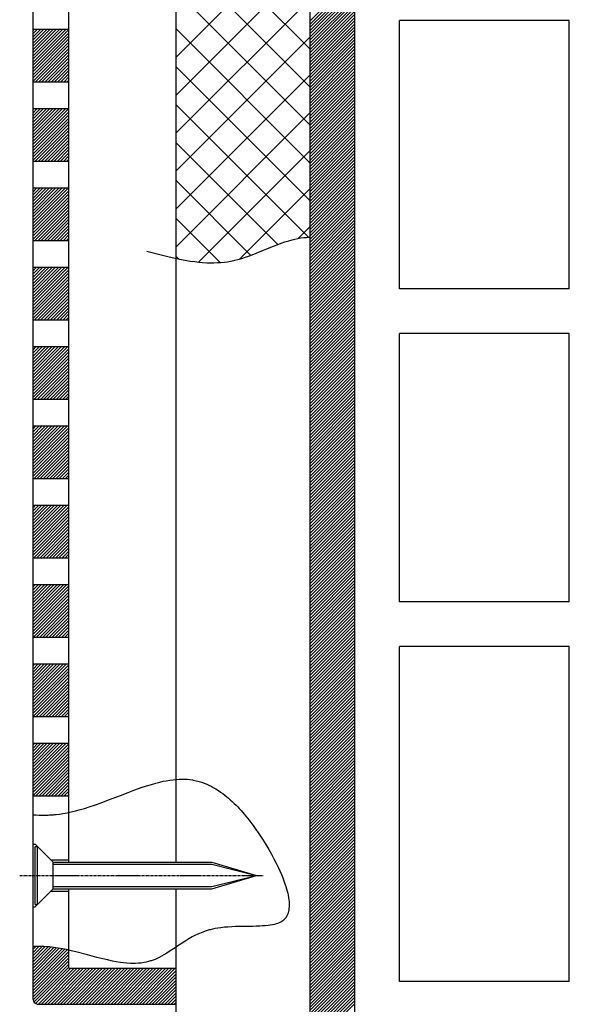
# Model space of a CAD drawing. Extents: x 13784 to 15584, y 2203 to 4923.
# Drawn here: x 14533 to 14656, y 3621 to 3841 of the extents above; entities that cross this region are included whole.
import ezdxf

# ---------------------------------------------------------------- set-up
doc = ezdxf.new("R2010")
doc.units = 0
doc.header["$MEASUREMENT"] = 0
doc.linetypes.add('CENTER', pattern=[0.95, 0.625, -0.125, 0.075, -0.125])
doc.layers.get('0').update_dxf_attribs({"linetype": 'CONTINUOUS'})

msp = doc.modelspace()

# ---------------------------------------------------------------- linework, layer by layer
at = {"color": 15, "linetype": 'Continuous'}
for p, q in [((14567.62, 3787.51), (14567.62, 4225.71)), ((14597.62, 3792.22), (14597.62, 4225.71)), ((14597.62, 3834.3), (14567.62, 3864.3)), ((14567.62, 3832.54), (14597.62, 3862.54)), ((14597.62, 3825.81), (14567.62, 3855.81)), ((14567.62, 3824.05), (14597.62, 3854.05)), ((14597.62, 3817.33), (14567.62, 3847.33)), ((14567.62, 3815.57), (14597.62, 3845.57)), ((14597.62, 3808.84), (14567.62, 3838.84)), ((14567.62, 3807.08), (14597.62, 3837.08)), ((14597.62, 3800.36), (14567.62, 3830.36)), ((14567.62, 3798.6), (14597.62, 3828.6)), ((14597.27, 3792.22), (14567.62, 3821.87)), ((14567.62, 3790.11), (14597.62, 3820.11)), ((14590.38, 3790.63), (14567.62, 3813.39)), ((14572.67, 3786.68), (14597.62, 3811.63)), ((14584.33, 3788.19), (14567.62, 3804.9)), ((14581.83, 3787.35), (14597.62, 3803.14)), ((14577.45, 3786.59), (14567.62, 3796.42)), ((14594.95, 3791.99), (14597.62, 3794.66)), ((14568.16, 3787.39), (14567.62, 3787.93))]:
    msp.add_line(p, q, dxfattribs=at)
at = {"color": 2, "linetype": 'Continuous'}
for p, q in [((14535.62, 3621.71), (14535.62, 3919.71)), ((14543.62, 3652.46), (14543.62, 3912.71)), ((14543.62, 3838.71), (14535.62, 3838.71)), ((14535.62, 3830.71), (14543.62, 3838.71)), ((14535.62, 3831.42), (14542.91, 3838.71)), ((14535.62, 3832.12), (14542.2, 3838.71)), ((14535.62, 3832.83), (14541.5, 3838.71)), ((14535.62, 3833.54), (14540.79, 3838.71)), ((14535.62, 3834.24), (14540.08, 3838.71)), ((14535.62, 3834.95), (14539.38, 3838.71)), ((14535.62, 3835.66), (14538.67, 3838.71)), ((14535.62, 3836.37), (14537.96, 3838.71)), ((14535.62, 3837.07), (14537.26, 3838.71)), ((14535.62, 3837.78), (14536.55, 3838.71)), ((14535.62, 3838.49), (14535.84, 3838.71)), ((14535.62, 3830), (14543.62, 3838)), ((14535.62, 3829.29), (14543.62, 3837.29)), ((14535.62, 3828.59), (14543.62, 3836.59)), ((14535.62, 3827.88), (14543.62, 3835.88)), ((14535.62, 3827.17), (14543.62, 3835.17)), ((14536.11, 3826.96), (14543.62, 3834.47)), ((14536.82, 3826.96), (14543.62, 3833.76)), ((14537.53, 3826.96), (14543.62, 3833.05)), ((14538.23, 3826.96), (14543.62, 3832.34)), ((14538.94, 3826.96), (14543.62, 3831.64)), ((14539.65, 3826.96), (14543.62, 3830.93)), ((14540.35, 3826.96), (14543.62, 3830.22)), ((14541.06, 3826.96), (14543.62, 3829.52)), ((14541.77, 3826.96), (14543.62, 3828.81)), ((14543.62, 3826.96), (14535.62, 3826.96)), ((14542.48, 3826.96), (14543.62, 3828.1)), ((14543.18, 3826.96), (14543.62, 3827.39)), ((14543.62, 3820.96), (14535.62, 3820.96)), ((14535.62, 3813.03), (14543.55, 3820.96)), ((14535.62, 3813.74), (14542.84, 3820.96)), ((14535.62, 3814.45), (14542.13, 3820.96)), ((14535.62, 3815.15), (14541.43, 3820.96)), ((14535.62, 3815.86), (14540.72, 3820.96)), ((14535.62, 3816.57), (14540.01, 3820.96)), ((14535.62, 3817.27), (14539.3, 3820.96)), ((14535.62, 3817.98), (14538.6, 3820.96)), ((14535.62, 3818.69), (14537.89, 3820.96)), ((14535.62, 3819.39), (14537.18, 3820.96)), ((14535.62, 3820.1), (14536.48, 3820.96)), ((14535.62, 3820.81), (14535.77, 3820.96)), ((14535.62, 3812.32), (14543.62, 3820.32)), ((14535.62, 3811.62), (14543.62, 3819.62)), ((14535.62, 3810.91), (14543.62, 3818.91)), ((14535.62, 3810.2), (14543.62, 3818.2)), ((14535.62, 3809.5), (14543.62, 3817.5)), ((14536.04, 3809.21), (14543.62, 3816.79)), ((14536.75, 3809.21), (14543.62, 3816.08)), ((14537.45, 3809.21), (14543.62, 3815.37)), ((14538.16, 3809.21), (14543.62, 3814.67)), ((14538.87, 3809.21), (14543.62, 3813.96)), ((14539.57, 3809.21), (14543.62, 3813.25)), ((14540.28, 3809.21), (14543.62, 3812.55)), ((14540.99, 3809.21), (14543.62, 3811.84)), ((14541.7, 3809.21), (14543.62, 3811.13)), ((14543.62, 3809.21), (14535.62, 3809.21)), ((14542.4, 3809.21), (14543.62, 3810.42)), ((14543.11, 3809.21), (14543.62, 3809.72)), ((14543.62, 3803.21), (14535.62, 3803.21)), ((14535.62, 3795.35), (14543.47, 3803.21)), ((14535.62, 3796.06), (14542.77, 3803.21)), ((14535.62, 3796.77), (14542.06, 3803.21)), ((14535.62, 3797.47), (14541.35, 3803.21)), ((14535.62, 3798.18), (14540.65, 3803.21)), ((14535.62, 3798.89), (14539.94, 3803.21)), ((14535.62, 3799.6), (14539.23, 3803.21)), ((14535.62, 3800.3), (14538.52, 3803.21)), ((14535.62, 3801.01), (14537.82, 3803.21)), ((14535.62, 3801.72), (14537.11, 3803.21)), ((14535.62, 3802.42), (14536.4, 3803.21)), ((14535.62, 3803.13), (14535.7, 3803.21)), ((14535.62, 3794.65), (14543.62, 3802.65)), ((14535.62, 3793.94), (14543.62, 3801.94)), ((14535.62, 3793.23), (14543.62, 3801.23)), ((14535.62, 3792.52), (14543.62, 3800.52)), ((14535.62, 3791.82), (14543.62, 3799.82)), ((14535.97, 3791.46), (14543.62, 3799.11)), ((14536.67, 3791.46), (14543.62, 3798.4)), ((14537.38, 3791.46), (14543.62, 3797.7)), ((14538.09, 3791.46), (14543.62, 3796.99)), ((14538.8, 3791.46), (14543.62, 3796.28)), ((14539.5, 3791.46), (14543.62, 3795.58)), ((14540.21, 3791.46), (14543.62, 3794.87)), ((14540.92, 3791.46), (14543.62, 3794.16)), ((14541.62, 3791.46), (14543.62, 3793.45)), ((14543.62, 3791.46), (14535.62, 3791.46)), ((14542.33, 3791.46), (14543.62, 3792.75)), ((14543.04, 3791.46), (14543.62, 3792.04)), ((14597.62, 3474.14), (14597.62, 3792.22)), ((14567.62, 3652.46), (14567.62, 3787.51)), ((14543.62, 3785.46), (14535.62, 3785.46)), ((14535.62, 3777.68), (14543.4, 3785.46)), ((14535.62, 3778.38), (14542.69, 3785.46)), ((14535.62, 3779.09), (14541.99, 3785.46)), ((14535.62, 3779.8), (14541.28, 3785.46)), ((14535.62, 3780.5), (14540.57, 3785.46)), ((14535.62, 3781.21), (14539.87, 3785.46)), ((14535.62, 3781.92), (14539.16, 3785.46)), ((14535.62, 3782.63), (14538.45, 3785.46)), ((14535.62, 3783.33), (14537.75, 3785.46)), ((14535.62, 3784.04), (14537.04, 3785.46)), ((14535.62, 3784.75), (14536.33, 3785.46)), ((14535.62, 3785.45), (14535.62, 3785.46)), ((14535.62, 3776.97), (14543.62, 3784.97)), ((14535.62, 3776.26), (14543.62, 3784.26)), ((14535.62, 3775.55), (14543.62, 3783.55)), ((14535.62, 3774.85), (14543.62, 3782.85)), ((14535.62, 3774.14), (14543.62, 3782.14)), ((14535.89, 3773.71), (14543.62, 3781.43)), ((14536.6, 3773.71), (14543.62, 3780.73)), ((14537.31, 3773.71), (14543.62, 3780.02)), ((14538.02, 3773.71), (14543.62, 3779.31)), ((14538.72, 3773.71), (14543.62, 3778.6)), ((14539.43, 3773.71), (14543.62, 3777.9)), ((14540.14, 3773.71), (14543.62, 3777.19)), ((14540.84, 3773.71), (14543.62, 3776.48)), ((14541.55, 3773.71), (14543.62, 3775.78)), ((14543.62, 3773.71), (14535.62, 3773.71)), ((14542.26, 3773.71), (14543.62, 3775.07)), ((14542.97, 3773.71), (14543.62, 3774.36)), ((14543.62, 3767.71), (14535.62, 3767.71)), ((14535.62, 3760), (14543.33, 3767.71)), ((14535.62, 3760.7), (14542.62, 3767.71)), ((14535.62, 3761.41), (14541.92, 3767.71)), ((14535.62, 3762.12), (14541.21, 3767.71)), ((14535.62, 3762.83), (14540.5, 3767.71)), ((14535.62, 3763.53), (14539.79, 3767.71)), ((14535.62, 3764.24), (14539.09, 3767.71)), ((14535.62, 3764.95), (14538.38, 3767.71)), ((14535.62, 3765.65), (14537.67, 3767.71)), ((14535.62, 3766.36), (14536.97, 3767.71)), ((14535.62, 3767.07), (14536.26, 3767.71)), ((14535.62, 3759.29), (14543.62, 3767.29)), ((14535.62, 3758.58), (14543.62, 3766.58)), ((14535.62, 3757.88), (14543.62, 3765.88)), ((14535.62, 3757.17), (14543.62, 3765.17)), ((14535.62, 3756.46), (14543.62, 3764.46)), ((14535.82, 3755.96), (14543.62, 3763.76)), ((14536.53, 3755.96), (14543.62, 3763.05)), ((14537.24, 3755.96), (14543.62, 3762.34)), ((14537.94, 3755.96), (14543.62, 3761.63)), ((14538.65, 3755.96), (14543.62, 3760.93)), ((14539.36, 3755.96), (14543.62, 3760.22)), ((14540.07, 3755.96), (14543.62, 3759.51)), ((14540.77, 3755.96), (14543.62, 3758.81)), ((14541.48, 3755.96), (14543.62, 3758.1)), ((14543.62, 3755.96), (14535.62, 3755.96)), ((14542.19, 3755.96), (14543.62, 3757.39)), ((14542.89, 3755.96), (14543.62, 3756.68)), ((14543.6, 3755.96), (14543.62, 3755.98)), ((14543.62, 3749.96), (14535.62, 3749.96)), ((14535.62, 3742.32), (14543.26, 3749.96)), ((14535.62, 3743.03), (14542.55, 3749.96)), ((14535.62, 3743.73), (14541.84, 3749.96)), ((14535.62, 3744.44), (14541.14, 3749.96)), ((14535.62, 3745.15), (14540.43, 3749.96)), ((14535.62, 3745.86), (14539.72, 3749.96)), ((14535.62, 3746.56), (14539.01, 3749.96)), ((14535.62, 3747.27), (14538.31, 3749.96)), ((14535.62, 3747.98), (14537.6, 3749.96)), ((14535.62, 3748.68), (14536.89, 3749.96)), ((14535.62, 3749.39), (14536.19, 3749.96)), ((14535.62, 3741.61), (14543.62, 3749.61)), ((14535.62, 3740.91), (14543.62, 3748.91)), ((14535.62, 3740.2), (14543.62, 3748.2)), ((14535.62, 3739.49), (14543.62, 3747.49)), ((14535.62, 3738.78), (14543.62, 3746.78)), ((14535.75, 3738.21), (14543.62, 3746.08)), ((14536.46, 3738.21), (14543.62, 3745.37)), ((14537.16, 3738.21), (14543.62, 3744.66)), ((14537.87, 3738.21), (14543.62, 3743.96)), ((14538.58, 3738.21), (14543.62, 3743.25)), ((14539.29, 3738.21), (14543.62, 3742.54)), ((14539.99, 3738.21), (14543.62, 3741.83)), ((14540.7, 3738.21), (14543.62, 3741.13)), ((14541.41, 3738.21), (14543.62, 3740.42)), ((14543.62, 3738.21), (14535.62, 3738.21)), ((14542.11, 3738.21), (14543.62, 3739.71)), ((14542.82, 3738.21), (14543.62, 3739.01)), ((14543.53, 3738.21), (14543.62, 3738.3)), ((14543.62, 3732.21), (14535.62, 3732.21)), ((14535.62, 3724.64), (14543.19, 3732.21)), ((14535.62, 3725.35), (14542.48, 3732.21)), ((14535.62, 3726.06), (14541.77, 3732.21)), ((14535.62, 3726.76), (14541.06, 3732.21)), ((14535.62, 3727.47), (14540.36, 3732.21)), ((14535.62, 3728.18), (14539.65, 3732.21)), ((14535.62, 3728.89), (14538.94, 3732.21)), ((14535.62, 3729.59), (14538.24, 3732.21)), ((14535.62, 3730.3), (14537.53, 3732.21)), ((14535.62, 3731.01), (14536.82, 3732.21)), ((14535.62, 3731.71), (14536.11, 3732.21)), ((14535.62, 3723.94), (14543.62, 3731.94)), ((14535.62, 3723.23), (14543.62, 3731.23)), ((14535.62, 3722.52), (14543.62, 3730.52)), ((14535.62, 3721.81), (14543.62, 3729.81)), ((14535.62, 3721.11), (14543.62, 3729.11)), ((14535.68, 3720.46), (14543.62, 3728.4)), ((14536.38, 3720.46), (14543.62, 3727.69)), ((14537.09, 3720.46), (14543.62, 3726.99)), ((14537.8, 3720.46), (14543.62, 3726.28)), ((14538.51, 3720.46), (14543.62, 3725.57)), ((14539.21, 3720.46), (14543.62, 3724.86)), ((14539.92, 3720.46), (14543.62, 3724.16)), ((14540.63, 3720.46), (14543.62, 3723.45)), ((14541.33, 3720.46), (14543.62, 3722.74)), ((14543.62, 3720.46), (14535.62, 3720.46)), ((14542.04, 3720.46), (14543.62, 3722.04)), ((14542.75, 3720.46), (14543.62, 3721.33)), ((14543.46, 3720.46), (14543.62, 3720.62)), ((14543.62, 3714.46), (14535.62, 3714.46)), ((14535.62, 3706.96), (14543.11, 3714.46)), ((14535.62, 3707.67), (14542.41, 3714.46)), ((14535.62, 3708.38), (14541.7, 3714.46)), ((14535.62, 3709.09), (14540.99, 3714.46)), ((14535.62, 3709.79), (14540.28, 3714.46)), ((14535.62, 3710.5), (14539.58, 3714.46)), ((14535.62, 3711.21), (14538.87, 3714.46)), ((14535.62, 3711.91), (14538.16, 3714.46)), ((14535.62, 3712.62), (14537.46, 3714.46)), ((14535.62, 3713.33), (14536.75, 3714.46)), ((14535.62, 3714.04), (14536.04, 3714.46)), ((14535.62, 3706.26), (14543.62, 3714.26)), ((14535.62, 3705.55), (14543.62, 3713.55)), ((14535.62, 3704.84), (14543.62, 3712.84)), ((14535.62, 3704.14), (14543.62, 3712.14)), ((14535.62, 3703.43), (14543.62, 3711.43)), ((14535.62, 3702.72), (14543.62, 3710.72)), ((14536.31, 3702.71), (14543.62, 3710.02)), ((14537.02, 3702.71), (14543.62, 3709.31)), ((14537.73, 3702.71), (14543.62, 3708.6)), ((14538.43, 3702.71), (14543.62, 3707.89)), ((14539.14, 3702.71), (14543.62, 3707.19)), ((14539.85, 3702.71), (14543.62, 3706.48)), ((14540.56, 3702.71), (14543.62, 3705.77)), ((14541.26, 3702.71), (14543.62, 3705.07)), ((14543.62, 3702.71), (14535.62, 3702.71)), ((14541.97, 3702.71), (14543.62, 3704.36)), ((14542.68, 3702.71), (14543.62, 3703.65)), ((14543.38, 3702.71), (14543.62, 3702.94)), ((14543.62, 3696.71), (14535.62, 3696.71)), ((14535.62, 3689.29), (14543.04, 3696.71)), ((14535.62, 3689.99), (14542.33, 3696.71)), ((14535.62, 3690.7), (14541.63, 3696.71)), ((14535.62, 3691.41), (14540.92, 3696.71)), ((14535.62, 3692.12), (14540.21, 3696.71)), ((14535.62, 3692.82), (14539.5, 3696.71)), ((14535.62, 3693.53), (14538.8, 3696.71)), ((14535.62, 3694.24), (14538.09, 3696.71)), ((14535.62, 3694.94), (14537.38, 3696.71)), ((14535.62, 3695.65), (14536.68, 3696.71)), ((14535.62, 3696.36), (14535.97, 3696.71)), ((14535.62, 3688.58), (14543.62, 3696.58)), ((14535.62, 3687.87), (14543.62, 3695.87)), ((14535.62, 3687.17), (14543.62, 3695.17)), ((14535.62, 3686.46), (14543.62, 3694.46)), ((14535.62, 3685.75), (14543.62, 3693.75)), ((14535.62, 3685.04), (14543.62, 3693.04)), ((14536.24, 3684.96), (14543.62, 3692.34)), ((14536.95, 3684.96), (14543.62, 3691.63)), ((14537.65, 3684.96), (14543.62, 3690.92)), ((14538.36, 3684.96), (14543.62, 3690.22)), ((14539.07, 3684.96), (14543.62, 3689.51)), ((14539.78, 3684.96), (14543.62, 3688.8)), ((14540.48, 3684.96), (14543.62, 3688.09)), ((14541.19, 3684.96), (14543.62, 3687.39)), ((14541.9, 3684.96), (14543.62, 3686.68)), ((14542.6, 3684.96), (14543.62, 3685.97)), ((14543.31, 3684.96), (14543.62, 3685.27)), ((14543.62, 3684.96), (14535.62, 3684.96)), ((14543.62, 3678.96), (14535.62, 3678.96)), ((14535.62, 3671.61), (14542.97, 3678.96)), ((14535.62, 3672.32), (14542.26, 3678.96)), ((14535.62, 3673.02), (14541.55, 3678.96)), ((14535.62, 3673.73), (14540.85, 3678.96)), ((14535.62, 3674.44), (14540.14, 3678.96)), ((14535.62, 3675.15), (14539.43, 3678.96)), ((14535.62, 3675.85), (14538.73, 3678.96)), ((14535.62, 3676.56), (14538.02, 3678.96)), ((14535.62, 3677.27), (14537.31, 3678.96)), ((14535.62, 3677.97), (14536.6, 3678.96)), ((14535.62, 3678.68), (14535.9, 3678.96)), ((14535.62, 3670.9), (14543.62, 3678.9)), ((14535.62, 3670.2), (14543.62, 3678.2)), ((14535.62, 3669.49), (14543.62, 3677.49)), ((14535.62, 3668.78), (14543.62, 3676.78)), ((14535.62, 3668.07), (14543.62, 3676.07)), ((14535.62, 3667.37), (14543.62, 3675.37)), ((14536.17, 3667.21), (14543.62, 3674.66)), ((14536.87, 3667.21), (14543.62, 3673.95)), ((14537.58, 3667.21), (14543.62, 3673.25)), ((14538.29, 3667.21), (14543.62, 3672.54)), ((14539, 3667.21), (14543.62, 3671.83)), ((14539.7, 3667.21), (14543.62, 3671.12)), ((14540.41, 3667.21), (14543.62, 3670.42)), ((14541.12, 3667.21), (14543.62, 3669.71)), ((14541.82, 3667.21), (14543.62, 3669)), ((14542.53, 3667.21), (14543.62, 3668.3)), ((14543.24, 3667.21), (14543.62, 3667.59)), ((14543.62, 3667.21), (14535.62, 3667.21)), ((14539.62, 3652.96), (14543.62, 3652.96)), ((14539.62, 3645.96), (14543.62, 3645.96)), ((14543.62, 3628.71), (14543.62, 3646.46)), ((14567.62, 3473.2), (14567.62, 3646.46)), ((14535.62, 3631.54), (14537.65, 3633.57)), ((14535.62, 3632.25), (14536.94, 3633.57)), ((14535.62, 3632.96), (14536.22, 3633.55)), ((14535.62, 3630.83), (14538.32, 3633.54)), ((14535.62, 3630.13), (14538.97, 3633.48)), ((14535.62, 3629.42), (14539.62, 3633.42)), ((14535.62, 3628.71), (14540.26, 3633.36)), ((14535.62, 3628.01), (14540.88, 3633.27)), ((14535.62, 3627.3), (14541.48, 3633.17)), ((14535.62, 3626.59), (14542.09, 3633.06)), ((14535.62, 3625.88), (14542.69, 3632.95)), ((14535.62, 3625.18), (14543.27, 3632.83)), ((14535.62, 3624.47), (14543.62, 3632.47)), ((14535.62, 3623.76), (14543.62, 3631.76)), ((14535.62, 3623.06), (14543.62, 3631.06)), ((14535.62, 3622.35), (14543.62, 3630.35)), ((14535.62, 3621.64), (14543.62, 3629.64)), ((14535.81, 3621.12), (14543.62, 3628.93)), ((14536.19, 3620.8), (14544.1, 3628.71)), ((14536.81, 3620.71), (14544.81, 3628.71)), ((14537.51, 3620.71), (14545.51, 3628.71)), ((14538.22, 3620.71), (14546.22, 3628.71)), ((14538.93, 3620.71), (14546.93, 3628.71)), ((14539.64, 3620.71), (14547.64, 3628.71)), ((14540.34, 3620.71), (14548.34, 3628.71)), ((14541.05, 3620.71), (14549.05, 3628.71)), ((14541.76, 3620.71), (14549.76, 3628.71)), ((14542.46, 3620.71), (14550.46, 3628.71)), ((14543.17, 3620.71), (14551.17, 3628.71)), ((14543.62, 3628.71), (14567.62, 3628.71)), ((14543.88, 3620.71), (14551.88, 3628.71)), ((14544.59, 3620.71), (14552.59, 3628.71)), ((14545.29, 3620.71), (14553.29, 3628.71)), ((14546, 3620.71), (14554, 3628.71)), ((14546.71, 3620.71), (14554.71, 3628.71)), ((14547.41, 3620.71), (14555.41, 3628.71)), ((14548.12, 3620.71), (14556.12, 3628.71)), ((14548.83, 3620.71), (14556.83, 3628.71)), ((14549.53, 3620.71), (14557.53, 3628.71)), ((14550.24, 3620.71), (14558.24, 3628.71)), ((14550.95, 3620.71), (14558.95, 3628.71)), ((14551.66, 3620.71), (14559.66, 3628.71)), ((14552.36, 3620.71), (14560.36, 3628.71)), ((14553.07, 3620.71), (14561.07, 3628.71)), ((14553.78, 3620.71), (14561.78, 3628.71)), ((14554.48, 3620.71), (14562.48, 3628.71)), ((14555.19, 3620.71), (14563.19, 3628.71)), ((14555.9, 3620.71), (14563.9, 3628.71)), ((14556.61, 3620.71), (14564.61, 3628.71)), ((14557.31, 3620.71), (14565.31, 3628.71)), ((14558.02, 3620.71), (14566.02, 3628.71)), ((14558.73, 3620.71), (14566.73, 3628.71)), ((14559.43, 3620.71), (14567.43, 3628.71)), ((14560.14, 3620.71), (14567.62, 3628.19)), ((14560.85, 3620.71), (14567.62, 3627.48)), ((14561.56, 3620.71), (14567.62, 3626.77)), ((14562.26, 3620.71), (14567.62, 3626.06)), ((14562.97, 3620.71), (14567.62, 3625.36)), ((14563.68, 3620.71), (14567.62, 3624.65)), ((14564.38, 3620.71), (14567.62, 3623.94)), ((14565.09, 3620.71), (14567.62, 3623.24)), ((14565.8, 3620.71), (14567.62, 3622.53)), ((14566.51, 3620.71), (14567.62, 3621.82)), ((14536.62, 3620.71), (14567.62, 3620.71)), ((14567.21, 3620.71), (14567.62, 3621.12))]:
    msp.add_line(p, q, dxfattribs=at)
at = {"color": 1, "linetype": 'Continuous'}
for p, q in [((14607.62, 3615.71), (14607.62, 3915.71)), ((14655.62, 3840.71), (14617.62, 3840.71)), ((14617.62, 3780.71), (14617.62, 3840.71)), ((14655.62, 3780.71), (14655.62, 3840.71)), ((14655.62, 3780.71), (14617.62, 3780.71)), ((14655.62, 3770.71), (14617.62, 3770.71)), ((14617.62, 3710.71), (14617.62, 3770.71)), ((14655.62, 3710.71), (14655.62, 3770.71)), ((14655.62, 3710.71), (14617.62, 3710.71)), ((14617.62, 3625.71), (14617.62, 3700.71)), ((14655.62, 3700.71), (14617.62, 3700.71)), ((14655.62, 3625.71), (14655.62, 3700.71)), ((14655.62, 3625.71), (14617.62, 3625.71))]:
    msp.add_line(p, q, dxfattribs=at)
at = {"color": 252, "linetype": 'Continuous'}
for p, q in [((14597.62, 3840.62), (14607.62, 3850.62)), ((14597.62, 3839.91), (14607.62, 3849.91)), ((14597.62, 3839.21), (14607.62, 3849.21)), ((14597.62, 3838.5), (14607.62, 3848.5)), ((14597.62, 3837.79), (14607.62, 3847.79)), ((14597.62, 3837.08), (14607.62, 3847.08)), ((14597.62, 3836.38), (14607.62, 3846.38)), ((14597.62, 3835.67), (14607.62, 3845.67)), ((14597.62, 3834.96), (14607.62, 3844.96)), ((14597.62, 3834.26), (14607.62, 3844.26)), ((14597.62, 3833.55), (14607.62, 3843.55)), ((14597.62, 3832.84), (14607.62, 3842.84)), ((14597.62, 3832.13), (14607.62, 3842.13)), ((14597.62, 3831.43), (14607.62, 3841.43)), ((14597.62, 3830.72), (14607.62, 3840.72)), ((14597.62, 3830.01), (14607.62, 3840.01)), ((14597.62, 3829.31), (14607.62, 3839.31)), ((14597.62, 3828.6), (14607.62, 3838.6)), ((14597.62, 3827.89), (14607.62, 3837.89)), ((14597.62, 3827.18), (14607.62, 3837.18)), ((14597.62, 3826.48), (14607.62, 3836.48)), ((14597.62, 3825.77), (14607.62, 3835.77)), ((14597.62, 3825.06), (14607.62, 3835.06)), ((14597.62, 3824.36), (14607.62, 3834.36)), ((14597.62, 3823.65), (14607.62, 3833.65)), ((14597.62, 3822.94), (14607.62, 3832.94)), ((14597.62, 3822.23), (14607.62, 3832.23)), ((14597.62, 3821.53), (14607.62, 3831.53)), ((14597.62, 3820.82), (14607.62, 3830.82)), ((14597.62, 3820.11), (14607.62, 3830.11)), ((14597.62, 3819.41), (14607.62, 3829.41)), ((14597.62, 3818.7), (14607.62, 3828.7)), ((14597.62, 3817.99), (14607.62, 3827.99)), ((14597.62, 3817.29), (14607.62, 3827.29)), ((14597.62, 3816.58), (14607.62, 3826.58)), ((14597.62, 3815.87), (14607.62, 3825.87)), ((14597.62, 3815.16), (14607.62, 3825.16)), ((14597.62, 3814.46), (14607.62, 3824.46)), ((14597.62, 3813.75), (14607.62, 3823.75)), ((14597.62, 3813.04), (14607.62, 3823.04)), ((14597.62, 3812.34), (14607.62, 3822.34)), ((14597.62, 3811.63), (14607.62, 3821.63)), ((14597.62, 3810.92), (14607.62, 3820.92)), ((14597.62, 3810.21), (14607.62, 3820.21)), ((14597.62, 3809.51), (14607.62, 3819.51)), ((14597.62, 3808.8), (14607.62, 3818.8)), ((14597.62, 3808.09), (14607.62, 3818.09)), ((14597.62, 3807.39), (14607.62, 3817.39)), ((14597.62, 3806.68), (14607.62, 3816.68)), ((14597.62, 3805.97), (14607.62, 3815.97)), ((14597.62, 3805.26), (14607.62, 3815.26)), ((14597.62, 3804.56), (14607.62, 3814.56)), ((14597.62, 3803.85), (14607.62, 3813.85)), ((14597.62, 3803.14), (14607.62, 3813.14)), ((14597.62, 3802.44), (14607.62, 3812.44)), ((14597.62, 3801.73), (14607.62, 3811.73)), ((14597.62, 3801.02), (14607.62, 3811.02)), ((14597.62, 3800.31), (14607.62, 3810.31)), ((14597.62, 3799.61), (14607.62, 3809.61)), ((14597.62, 3798.9), (14607.62, 3808.9)), ((14597.62, 3798.19), (14607.62, 3808.19)), ((14597.62, 3797.49), (14607.62, 3807.49)), ((14597.62, 3796.78), (14607.62, 3806.78)), ((14597.62, 3796.07), (14607.62, 3806.07)), ((14597.62, 3795.36), (14607.62, 3805.36)), ((14597.62, 3794.66), (14607.62, 3804.66)), ((14597.62, 3793.95), (14607.62, 3803.95)), ((14597.62, 3793.24), (14607.62, 3803.24)), ((14597.62, 3792.54), (14607.62, 3802.54)), ((14597.62, 3791.83), (14607.62, 3801.83)), ((14597.62, 3791.12), (14607.62, 3801.12)), ((14597.62, 3790.42), (14607.62, 3800.42)), ((14597.62, 3789.71), (14607.62, 3799.71)), ((14597.62, 3789), (14607.62, 3799)), ((14597.62, 3788.29), (14607.62, 3798.29)), ((14597.62, 3787.59), (14607.62, 3797.59)), ((14597.62, 3786.88), (14607.62, 3796.88)), ((14597.62, 3786.17), (14607.62, 3796.17)), ((14597.62, 3785.47), (14607.62, 3795.47)), ((14597.62, 3784.76), (14607.62, 3794.76)), ((14597.62, 3784.05), (14607.62, 3794.05)), ((14597.62, 3783.34), (14607.62, 3793.34)), ((14590.22, 3790.57), (14591.13, 3790.91)), ((14591.13, 3790.91), (14591.92, 3791.18)), ((14591.92, 3791.18), (14592.83, 3791.47)), ((14592.83, 3791.47), (14593.58, 3791.68)), ((14593.58, 3791.68), (14594.19, 3791.83)), ((14594.19, 3791.83), (14594.87, 3791.97)), ((14594.87, 3791.97), (14595.55, 3792.09)), ((14595.55, 3792.09), (14596.18, 3792.16)), ((14596.18, 3792.16), (14596.82, 3792.21)), ((14596.82, 3792.21), (14597.04, 3792.22)), ((14597.04, 3792.22), (14597.04, 3792.22)), ((14597.04, 3792.22), (14597.07, 3792.22)), ((14597.07, 3792.22), (14597.09, 3792.22)), ((14597.09, 3792.22), (14597.1, 3792.22)), ((14597.1, 3792.22), (14597.12, 3792.22)), ((14597.12, 3792.22), (14597.13, 3792.22)), ((14597.13, 3792.22), (14597.14, 3792.22)), ((14597.14, 3792.22), (14597.16, 3792.22)), ((14597.16, 3792.22), (14597.17, 3792.22)), ((14597.17, 3792.22), (14597.18, 3792.22)), ((14597.18, 3792.22), (14597.19, 3792.22)), ((14597.19, 3792.22), (14597.2, 3792.22)), ((14597.2, 3792.22), (14597.2, 3792.22)), ((14597.2, 3792.22), (14597.21, 3792.22)), ((14597.21, 3792.22), (14597.22, 3792.22)), ((14597.22, 3792.22), (14597.23, 3792.22)), ((14597.23, 3792.22), (14597.24, 3792.22)), ((14597.24, 3792.22), (14597.25, 3792.22)), ((14597.25, 3792.22), (14597.26, 3792.22)), ((14597.26, 3792.22), (14597.26, 3792.22)), ((14597.26, 3792.22), (14597.27, 3792.22)), ((14597.27, 3792.22), (14597.28, 3792.22)), ((14597.28, 3792.22), (14597.29, 3792.22)), ((14597.29, 3792.22), (14597.3, 3792.22)), ((14597.3, 3792.22), (14597.31, 3792.22)), ((14597.31, 3792.22), (14597.32, 3792.22)), ((14597.32, 3792.22), (14597.32, 3792.22)), ((14597.32, 3792.22), (14597.33, 3792.22)), ((14597.33, 3792.22), (14597.33, 3792.23)), ((14597.33, 3792.23), (14597.34, 3792.23)), ((14597.34, 3792.23), (14597.35, 3792.23)), ((14597.35, 3792.23), (14597.35, 3792.23)), ((14597.35, 3792.23), (14597.36, 3792.23)), ((14597.36, 3792.23), (14597.37, 3792.23)), ((14597.37, 3792.23), (14597.37, 3792.23)), ((14597.37, 3792.23), (14597.38, 3792.23)), ((14597.38, 3792.23), (14597.38, 3792.23)), ((14597.38, 3792.23), (14597.39, 3792.23)), ((14597.39, 3792.23), (14597.4, 3792.23)), ((14597.4, 3792.23), (14597.4, 3792.23)), ((14597.4, 3792.23), (14597.41, 3792.23)), ((14597.41, 3792.23), (14597.41, 3792.23)), ((14597.41, 3792.23), (14597.42, 3792.23)), ((14597.42, 3792.23), (14597.43, 3792.23)), ((14597.43, 3792.23), (14597.43, 3792.23)), ((14597.43, 3792.23), (14597.44, 3792.23)), ((14597.44, 3792.23), (14597.45, 3792.23)), ((14597.45, 3792.23), (14597.45, 3792.23)), ((14597.45, 3792.23), (14597.46, 3792.23)), ((14597.46, 3792.23), (14597.46, 3792.23)), ((14597.46, 3792.23), (14597.47, 3792.23)), ((14597.47, 3792.23), (14597.48, 3792.23)), ((14597.48, 3792.23), (14597.48, 3792.23)), ((14597.48, 3792.23), (14597.49, 3792.23)), ((14597.49, 3792.23), (14597.49, 3792.23)), ((14597.49, 3792.23), (14597.5, 3792.23)), ((14597.5, 3792.23), (14597.51, 3792.23)), ((14597.51, 3792.23), (14597.51, 3792.23)), ((14597.51, 3792.23), (14597.52, 3792.23)), ((14597.52, 3792.23), (14597.52, 3792.23)), ((14597.52, 3792.23), (14597.53, 3792.23)), ((14597.53, 3792.23), (14597.54, 3792.23)), ((14597.54, 3792.23), (14597.54, 3792.23)), ((14597.54, 3792.23), (14597.55, 3792.23)), ((14597.55, 3792.23), (14597.55, 3792.23)), ((14597.55, 3792.23), (14597.56, 3792.23)), ((14597.56, 3792.23), (14597.56, 3792.23)), ((14597.56, 3792.23), (14597.57, 3792.23)), ((14597.57, 3792.23), (14597.58, 3792.23)), ((14597.58, 3792.23), (14597.58, 3792.23)), ((14597.58, 3792.23), (14597.59, 3792.23)), ((14597.59, 3792.23), (14597.59, 3792.23)), ((14597.59, 3792.23), (14597.6, 3792.23)), ((14597.6, 3792.23), (14597.61, 3792.23)), ((14597.61, 3792.23), (14597.61, 3792.23)), ((14597.61, 3792.23), (14597.62, 3792.22)), ((14597.62, 3782.64), (14607.62, 3792.64)), ((14597.62, 3792.22), (14597.62, 3792.22)), ((14597.62, 3792.22), (14597.63, 3792.22)), ((14597.62, 3781.93), (14607.62, 3791.93)), ((14597.62, 3781.22), (14607.62, 3791.22)), ((14597.63, 3792.22), (14597.63, 3792.22)), ((14597.63, 3792.22), (14597.64, 3792.22)), ((14597.64, 3792.22), (14597.64, 3792.22)), ((14597.64, 3792.22), (14597.64, 3792.22)), ((14597.64, 3792.22), (14597.65, 3792.22)), ((14597.65, 3792.22), (14597.65, 3792.22)), ((14597.65, 3792.22), (14597.66, 3792.22)), ((14597.66, 3792.22), (14597.66, 3792.22)), ((14597.66, 3792.22), (14597.67, 3792.22)), ((14597.67, 3792.22), (14597.67, 3792.22)), ((14597.67, 3792.22), (14597.67, 3792.22)), ((14597.67, 3792.22), (14597.68, 3792.22)), ((14597.68, 3792.22), (14597.68, 3792.22)), ((14597.68, 3792.22), (14597.69, 3792.22)), ((14597.69, 3792.22), (14597.69, 3792.22)), ((14597.69, 3792.22), (14597.7, 3792.22)), ((14597.7, 3792.22), (14597.7, 3792.22)), ((14597.7, 3792.22), (14597.7, 3792.22)), ((14597.7, 3792.22), (14597.71, 3792.22)), ((14597.71, 3792.22), (14597.71, 3792.22)), ((14597.71, 3792.22), (14597.72, 3792.22)), ((14597.72, 3792.22), (14597.72, 3792.22)), ((14561.06, 3789.14), (14561.06, 3789.14)), ((14561.06, 3789.14), (14563.72, 3788.44)), ((14584.24, 3788.15), (14585.53, 3788.65)), ((14585.53, 3788.65), (14589.18, 3790.15)), ((14589.18, 3790.15), (14590.22, 3790.57)), ((14597.62, 3780.52), (14607.62, 3790.52)), ((14597.62, 3779.81), (14607.62, 3789.81)), ((14597.62, 3779.1), (14607.62, 3789.1)), ((14563.72, 3788.44), (14565.45, 3788)), ((14565.45, 3788), (14567.01, 3787.64)), ((14567.01, 3787.64), (14568.4, 3787.34)), ((14568.4, 3787.34), (14569.65, 3787.11)), ((14569.65, 3787.11), (14570.78, 3786.92)), ((14570.78, 3786.92), (14571.79, 3786.78)), ((14571.79, 3786.78), (14572.7, 3786.68)), ((14572.7, 3786.68), (14573.51, 3786.61)), ((14573.51, 3786.61), (14574.49, 3786.55)), ((14574.49, 3786.55), (14575.34, 3786.53)), ((14575.34, 3786.53), (14576.07, 3786.53)), ((14576.07, 3786.53), (14576.91, 3786.56)), ((14576.91, 3786.56), (14577.6, 3786.6)), ((14577.6, 3786.6), (14578.35, 3786.67)), ((14578.35, 3786.67), (14579.12, 3786.77)), ((14579.12, 3786.77), (14579.81, 3786.88)), ((14579.81, 3786.88), (14580.53, 3787.03)), ((14580.53, 3787.03), (14580.76, 3787.08)), ((14580.76, 3787.08), (14581.46, 3787.25)), ((14580.76, 3787.08), (14580.76, 3787.08)), ((14581.46, 3787.25), (14582.35, 3787.51)), ((14582.35, 3787.51), (14583.19, 3787.78)), ((14583.19, 3787.78), (14584.24, 3788.15)), ((14597.62, 3778.39), (14607.62, 3788.39)), ((14597.62, 3777.69), (14607.62, 3787.69)), ((14597.62, 3776.98), (14607.62, 3786.98)), ((14597.62, 3776.27), (14607.62, 3786.27)), ((14597.62, 3775.57), (14607.62, 3785.57)), ((14597.62, 3774.86), (14607.62, 3784.86)), ((14597.62, 3774.15), (14607.62, 3784.15)), ((14597.62, 3773.44), (14607.62, 3783.44)), ((14597.62, 3772.74), (14607.62, 3782.74)), ((14597.62, 3772.03), (14607.62, 3782.03)), ((14597.62, 3771.32), (14607.62, 3781.32)), ((14597.62, 3770.62), (14607.62, 3780.62)), ((14597.62, 3769.91), (14607.62, 3779.91)), ((14597.62, 3769.2), (14607.62, 3779.2)), ((14597.62, 3768.49), (14607.62, 3778.49)), ((14597.62, 3767.79), (14607.62, 3777.79)), ((14597.62, 3767.08), (14607.62, 3777.08)), ((14597.62, 3766.37), (14607.62, 3776.37)), ((14597.62, 3765.67), (14607.62, 3775.67)), ((14597.62, 3764.96), (14607.62, 3774.96)), ((14597.62, 3764.25), (14607.62, 3774.25)), ((14597.62, 3763.55), (14607.62, 3773.55)), ((14597.62, 3762.84), (14607.62, 3772.84)), ((14597.62, 3762.13), (14607.62, 3772.13)), ((14597.62, 3761.42), (14607.62, 3771.42)), ((14597.62, 3760.72), (14607.62, 3770.72)), ((14597.62, 3760.01), (14607.62, 3770.01)), ((14597.62, 3759.3), (14607.62, 3769.3)), ((14597.62, 3758.6), (14607.62, 3768.6)), ((14597.62, 3757.89), (14607.62, 3767.89)), ((14597.62, 3757.18), (14607.62, 3767.18)), ((14597.62, 3756.47), (14607.62, 3766.47)), ((14597.62, 3755.77), (14607.62, 3765.77)), ((14597.62, 3755.06), (14607.62, 3765.06)), ((14597.62, 3754.35), (14607.62, 3764.35)), ((14597.62, 3753.65), (14607.62, 3763.65)), ((14597.62, 3752.94), (14607.62, 3762.94)), ((14597.62, 3752.23), (14607.62, 3762.23)), ((14597.62, 3751.52), (14607.62, 3761.52)), ((14597.62, 3750.82), (14607.62, 3760.82)), ((14597.62, 3750.11), (14607.62, 3760.11)), ((14597.62, 3749.4), (14607.62, 3759.4)), ((14597.62, 3748.7), (14607.62, 3758.7)), ((14597.62, 3747.99), (14607.62, 3757.99)), ((14597.62, 3747.28), (14607.62, 3757.28)), ((14597.62, 3746.57), (14607.62, 3756.57)), ((14597.62, 3745.87), (14607.62, 3755.87)), ((14597.62, 3745.16), (14607.62, 3755.16)), ((14597.62, 3744.45), (14607.62, 3754.45)), ((14597.62, 3743.75), (14607.62, 3753.75)), ((14597.62, 3743.04), (14607.62, 3753.04)), ((14597.62, 3742.33), (14607.62, 3752.33)), ((14597.62, 3741.62), (14607.62, 3751.62)), ((14597.62, 3740.92), (14607.62, 3750.92)), ((14597.62, 3740.21), (14607.62, 3750.21)), ((14597.62, 3739.5), (14607.62, 3749.5)), ((14597.62, 3738.8), (14607.62, 3748.8)), ((14597.62, 3738.09), (14607.62, 3748.09)), ((14597.62, 3737.38), (14607.62, 3747.38)), ((14597.62, 3736.67), (14607.62, 3746.67)), ((14597.62, 3735.97), (14607.62, 3745.97)), ((14597.62, 3735.26), (14607.62, 3745.26)), ((14597.62, 3734.55), (14607.62, 3744.55)), ((14597.62, 3733.85), (14607.62, 3743.85)), ((14597.62, 3733.14), (14607.62, 3743.14)), ((14597.62, 3732.43), (14607.62, 3742.43)), ((14597.62, 3731.73), (14607.62, 3741.73)), ((14597.62, 3731.02), (14607.62, 3741.02)), ((14597.62, 3730.31), (14607.62, 3740.31)), ((14597.62, 3729.6), (14607.62, 3739.6)), ((14597.62, 3728.9), (14607.62, 3738.9)), ((14597.62, 3728.19), (14607.62, 3738.19)), ((14597.62, 3727.48), (14607.62, 3737.48)), ((14597.62, 3726.78), (14607.62, 3736.78)), ((14597.62, 3726.07), (14607.62, 3736.07)), ((14597.62, 3725.36), (14607.62, 3735.36)), ((14597.62, 3724.65), (14607.62, 3734.65)), ((14597.62, 3723.95), (14607.62, 3733.95)), ((14597.62, 3723.24), (14607.62, 3733.24)), ((14597.62, 3722.53), (14607.62, 3732.53)), ((14597.62, 3721.83), (14607.62, 3731.83)), ((14597.62, 3721.12), (14607.62, 3731.12)), ((14597.62, 3720.41), (14607.62, 3730.41)), ((14597.62, 3719.7), (14607.62, 3729.7)), ((14597.62, 3719), (14607.62, 3729)), ((14597.62, 3718.29), (14607.62, 3728.29)), ((14597.62, 3717.58), (14607.62, 3727.58)), ((14597.62, 3716.88), (14607.62, 3726.88)), ((14597.62, 3716.17), (14607.62, 3726.17)), ((14597.62, 3715.46), (14607.62, 3725.46)), ((14597.62, 3714.75), (14607.62, 3724.75)), ((14597.62, 3714.05), (14607.62, 3724.05)), ((14597.62, 3713.34), (14607.62, 3723.34)), ((14597.62, 3712.63), (14607.62, 3722.63)), ((14597.62, 3711.93), (14607.62, 3721.93)), ((14597.62, 3711.22), (14607.62, 3721.22)), ((14597.62, 3710.51), (14607.62, 3720.51)), ((14597.62, 3709.8), (14607.62, 3719.8)), ((14597.62, 3709.1), (14607.62, 3719.1)), ((14597.62, 3708.39), (14607.62, 3718.39)), ((14597.62, 3707.68), (14607.62, 3717.68)), ((14597.62, 3706.98), (14607.62, 3716.98)), ((14597.62, 3706.27), (14607.62, 3716.27)), ((14597.62, 3705.56), (14607.62, 3715.56)), ((14597.62, 3704.86), (14607.62, 3714.86)), ((14597.62, 3704.15), (14607.62, 3714.15)), ((14597.62, 3703.44), (14607.62, 3713.44)), ((14597.62, 3702.73), (14607.62, 3712.73)), ((14597.62, 3702.03), (14607.62, 3712.03)), ((14597.62, 3701.32), (14607.62, 3711.32)), ((14597.62, 3700.61), (14607.62, 3710.61)), ((14597.62, 3699.91), (14607.62, 3709.91)), ((14597.62, 3699.2), (14607.62, 3709.2)), ((14597.62, 3698.49), (14607.62, 3708.49)), ((14597.62, 3697.78), (14607.62, 3707.78)), ((14597.62, 3697.08), (14607.62, 3707.08)), ((14597.62, 3696.37), (14607.62, 3706.37)), ((14597.62, 3695.66), (14607.62, 3705.66)), ((14597.62, 3694.96), (14607.62, 3704.96)), ((14597.62, 3694.25), (14607.62, 3704.25)), ((14597.62, 3693.54), (14607.62, 3703.54)), ((14597.62, 3692.83), (14607.62, 3702.83)), ((14597.62, 3692.13), (14607.62, 3702.13)), ((14597.62, 3691.42), (14607.62, 3701.42)), ((14597.62, 3690.71), (14607.62, 3700.71)), ((14597.62, 3690.01), (14607.62, 3700.01)), ((14597.62, 3689.3), (14607.62, 3699.3)), ((14597.62, 3688.59), (14607.62, 3698.59)), ((14597.62, 3687.88), (14607.62, 3697.88)), ((14597.62, 3687.18), (14607.62, 3697.18)), ((14597.62, 3686.47), (14607.62, 3696.47)), ((14597.62, 3685.76), (14607.62, 3695.76)), ((14597.62, 3685.06), (14607.62, 3695.06)), ((14597.62, 3684.35), (14607.62, 3694.35)), ((14597.62, 3683.64), (14607.62, 3693.64)), ((14597.62, 3682.93), (14607.62, 3692.93)), ((14597.62, 3682.23), (14607.62, 3692.23)), ((14597.62, 3681.52), (14607.62, 3691.52)), ((14597.62, 3680.81), (14607.62, 3690.81)), ((14597.62, 3680.11), (14607.62, 3690.11)), ((14597.62, 3679.4), (14607.62, 3689.4)), ((14597.62, 3678.69), (14607.62, 3688.69)), ((14597.62, 3677.99), (14607.62, 3687.99)), ((14597.62, 3677.28), (14607.62, 3687.28)), ((14597.62, 3676.57), (14607.62, 3686.57)), ((14597.62, 3675.86), (14607.62, 3685.86)), ((14597.62, 3675.16), (14607.62, 3685.16)), ((14597.62, 3674.45), (14607.62, 3684.45)), ((14597.62, 3673.74), (14607.62, 3683.74)), ((14597.62, 3673.04), (14607.62, 3683.04)), ((14597.62, 3672.33), (14607.62, 3682.33)), ((14597.62, 3671.62), (14607.62, 3681.62)), ((14597.62, 3670.91), (14607.62, 3680.91)), ((14597.62, 3670.21), (14607.62, 3680.21)), ((14597.62, 3669.5), (14607.62, 3679.5)), ((14597.62, 3668.79), (14607.62, 3678.79)), ((14597.62, 3668.09), (14607.62, 3678.09)), ((14597.62, 3667.38), (14607.62, 3677.38)), ((14597.62, 3666.67), (14607.62, 3676.67)), ((14597.62, 3665.96), (14607.62, 3675.96)), ((14597.62, 3665.26), (14607.62, 3675.26)), ((14597.62, 3664.55), (14607.62, 3674.55)), ((14597.62, 3663.84), (14607.62, 3673.84)), ((14597.62, 3663.14), (14607.62, 3673.14)), ((14597.62, 3662.43), (14607.62, 3672.43)), ((14597.62, 3661.72), (14607.62, 3671.72)), ((14597.62, 3661.01), (14607.62, 3671.01)), ((14597.62, 3660.31), (14607.62, 3670.31)), ((14597.62, 3659.6), (14607.62, 3669.6)), ((14597.62, 3658.89), (14607.62, 3668.89)), ((14597.62, 3658.19), (14607.62, 3668.19)), ((14597.62, 3657.48), (14607.62, 3667.48)), ((14597.62, 3656.77), (14607.62, 3666.77)), ((14597.62, 3656.06), (14607.62, 3666.06)), ((14597.62, 3655.36), (14607.62, 3665.36)), ((14597.62, 3654.65), (14607.62, 3664.65)), ((14597.62, 3653.94), (14607.62, 3663.94)), ((14597.62, 3653.24), (14607.62, 3663.24)), ((14597.62, 3652.53), (14607.62, 3662.53)), ((14597.62, 3651.82), (14607.62, 3661.82)), ((14597.62, 3651.12), (14607.62, 3661.12)), ((14597.62, 3650.41), (14607.62, 3660.41)), ((14597.62, 3649.7), (14607.62, 3659.7)), ((14597.62, 3648.99), (14607.62, 3658.99)), ((14597.62, 3648.29), (14607.62, 3658.29)), ((14597.62, 3647.58), (14607.62, 3657.58)), ((14597.62, 3646.87), (14607.62, 3656.87)), ((14597.62, 3646.17), (14607.62, 3656.17)), ((14597.62, 3645.46), (14607.62, 3655.46)), ((14597.62, 3644.75), (14607.62, 3654.75)), ((14597.62, 3644.04), (14607.62, 3654.04)), ((14597.62, 3643.34), (14607.62, 3653.34)), ((14597.62, 3642.63), (14607.62, 3652.63)), ((14597.62, 3641.92), (14607.62, 3651.92)), ((14597.62, 3641.22), (14607.62, 3651.22)), ((14597.62, 3640.51), (14607.62, 3650.51)), ((14597.62, 3639.8), (14607.62, 3649.8)), ((14597.62, 3639.09), (14607.62, 3649.09)), ((14597.62, 3638.39), (14607.62, 3648.39)), ((14597.62, 3637.68), (14607.62, 3647.68)), ((14597.62, 3636.97), (14607.62, 3646.97)), ((14597.62, 3636.27), (14607.62, 3646.27)), ((14597.62, 3635.56), (14607.62, 3645.56)), ((14597.62, 3634.85), (14607.62, 3644.85)), ((14597.62, 3634.14), (14607.62, 3644.14)), ((14597.62, 3633.44), (14607.62, 3643.44)), ((14597.62, 3632.73), (14607.62, 3642.73)), ((14597.62, 3632.02), (14607.62, 3642.02)), ((14597.62, 3631.32), (14607.62, 3641.32)), ((14597.62, 3630.61), (14607.62, 3640.61)), ((14597.62, 3629.9), (14607.62, 3639.9)), ((14597.62, 3629.19), (14607.62, 3639.19)), ((14597.62, 3628.49), (14607.62, 3638.49)), ((14597.62, 3627.78), (14607.62, 3637.78)), ((14597.62, 3627.07), (14607.62, 3637.07)), ((14597.62, 3626.37), (14607.62, 3636.37)), ((14597.62, 3625.66), (14607.62, 3635.66)), ((14597.62, 3624.95), (14607.62, 3634.95)), ((14597.62, 3624.24), (14607.62, 3634.24)), ((14597.62, 3623.54), (14607.62, 3633.54)), ((14597.62, 3622.83), (14607.62, 3632.83)), ((14597.62, 3622.12), (14607.62, 3632.12)), ((14597.62, 3621.42), (14607.62, 3631.42)), ((14597.62, 3620.71), (14607.62, 3630.71)), ((14597.62, 3620), (14607.62, 3630)), ((14597.62, 3619.3), (14607.62, 3629.3)), ((14597.62, 3618.59), (14607.62, 3628.59)), ((14597.62, 3617.88), (14607.62, 3627.88)), ((14597.62, 3617.17), (14607.62, 3627.17)), ((14597.62, 3616.47), (14607.62, 3626.47)), ((14597.62, 3615.76), (14607.62, 3625.76)), ((14597.62, 3615.05), (14607.62, 3625.05)), ((14597.62, 3614.35), (14607.62, 3624.35)), ((14597.62, 3613.64), (14607.62, 3623.64)), ((14597.62, 3612.93), (14607.62, 3622.93)), ((14597.62, 3612.22), (14607.62, 3622.22)), ((14597.62, 3611.52), (14607.62, 3621.52)), ((14597.62, 3610.81), (14607.62, 3620.81))]:
    msp.add_line(p, q, dxfattribs=at)
at = {"color": 7, "linetype": 'Continuous'}
for p, q in [((14561.01, 3669.52), (14562.1, 3669.85)), ((14562.1, 3669.85), (14563.08, 3670.13)), ((14563.08, 3670.13), (14563.95, 3670.35)), ((14563.95, 3670.35), (14564.73, 3670.53)), ((14564.73, 3670.53), (14565.42, 3670.66)), ((14565.42, 3670.66), (14566.25, 3670.8)), ((14566.25, 3670.8), (14566.96, 3670.89)), ((14566.96, 3670.89), (14567.58, 3670.95)), ((14567.58, 3670.95), (14568.28, 3671)), ((14568.28, 3671), (14568.86, 3671.01)), ((14568.86, 3671.01), (14569.48, 3671)), ((14569.48, 3671), (14570.11, 3670.97)), ((14570.11, 3670.97), (14570.68, 3670.91)), ((14570.68, 3670.91), (14571.26, 3670.83)), ((14571.26, 3670.83), (14571.46, 3670.8)), ((14571.46, 3670.8), (14571.46, 3670.8)), ((14571.46, 3670.8), (14572.12, 3670.67)), ((14572.12, 3670.67), (14572.75, 3670.5)), ((14572.75, 3670.5), (14573.35, 3670.32)), ((14573.35, 3670.32), (14573.92, 3670.11)), ((14573.92, 3670.11), (14574.47, 3669.89)), ((14574.47, 3669.89), (14574.98, 3669.66)), ((14574.98, 3669.66), (14575.47, 3669.42)), ((14555.16, 3667.38), (14556.88, 3668.04)), ((14556.88, 3668.04), (14558.41, 3668.62)), ((14558.41, 3668.62), (14559.78, 3669.11)), ((14559.78, 3669.11), (14561.01, 3669.52)), ((14575.47, 3669.42), (14575.94, 3669.17)), ((14575.94, 3669.17), (14576.53, 3668.83)), ((14576.53, 3668.83), (14577.08, 3668.48)), ((14577.08, 3668.48), (14577.59, 3668.13)), ((14577.59, 3668.13), (14578.08, 3667.78)), ((14578.08, 3667.78), (14578.53, 3667.43)), ((14578.53, 3667.43), (14578.96, 3667.09)), ((14548.18, 3664.8), (14549.56, 3665.27)), ((14549.56, 3665.27), (14550.86, 3665.73)), ((14550.86, 3665.73), (14552.49, 3666.35)), ((14552.49, 3666.35), (14555.16, 3667.38)), ((14578.96, 3667.09), (14579.36, 3666.75)), ((14579.36, 3666.75), (14579.74, 3666.42)), ((14579.74, 3666.42), (14580.2, 3665.99)), ((14580.2, 3665.99), (14580.64, 3665.58)), ((14580.64, 3665.58), (14581.03, 3665.19)), ((14535.62, 3663.05), (14535.62, 3663.05)), ((14535.62, 3663.05), (14536.3, 3663.01)), ((14536.3, 3663.01), (14536.9, 3662.99)), ((14539, 3662.99), (14539.31, 3663)), ((14539.31, 3663), (14539.57, 3663.01)), ((14539.57, 3663.01), (14539.86, 3663.03)), ((14539.86, 3663.03), (14540.15, 3663.05)), ((14540.15, 3663.05), (14540.41, 3663.07)), ((14540.41, 3663.07), (14540.68, 3663.1)), ((14540.68, 3663.1), (14540.77, 3663.1)), ((14540.77, 3663.1), (14541.53, 3663.19)), ((14540.77, 3663.1), (14540.77, 3663.1)), ((14541.53, 3663.19), (14542.27, 3663.3)), ((14542.27, 3663.3), (14543.24, 3663.48)), ((14543.24, 3663.48), (14544.17, 3663.67)), ((14544.17, 3663.67), (14545.08, 3663.89)), ((14545.08, 3663.89), (14545.96, 3664.12)), ((14545.96, 3664.12), (14547.09, 3664.45)), ((14547.09, 3664.45), (14548.18, 3664.8)), ((14581.03, 3665.19), (14581.4, 3664.81)), ((14581.4, 3664.81), (14581.73, 3664.45)), ((14581.73, 3664.45), (14582.15, 3664)), ((14582.15, 3664), (14582.52, 3663.58)), ((14582.52, 3663.58), (14582.85, 3663.2)), ((14582.85, 3663.2), (14583.24, 3662.73)), ((14536.9, 3662.99), (14537.29, 3662.98)), ((14537.29, 3662.98), (14537.63, 3662.97)), ((14537.63, 3662.97), (14538.05, 3662.97)), ((14538.05, 3662.97), (14538.41, 3662.97)), ((14538.41, 3662.97), (14538.73, 3662.98)), ((14538.73, 3662.98), (14539, 3662.99)), ((14583.24, 3662.73), (14583.58, 3662.31)), ((14583.58, 3662.31), (14583.97, 3661.81)), ((14583.97, 3661.81), (14584.29, 3661.4)), ((14584.29, 3661.4), (14584.64, 3660.93)), ((14584.64, 3660.93), (14585, 3660.45)), ((14585, 3660.45), (14585.32, 3660)), ((14585.32, 3660), (14585.65, 3659.54)), ((14585.65, 3659.54), (14585.76, 3659.38)), ((14585.76, 3659.38), (14585.76, 3659.38)), ((14585.76, 3659.38), (14586.38, 3658.47)), ((14586.38, 3658.47), (14586.96, 3657.57)), ((14586.96, 3657.57), (14587.7, 3656.4)), ((14587.7, 3656.4), (14588.37, 3655.28)), ((14536.62, 3642.96), (14536.62, 3655.96)), ((14588.37, 3655.28), (14588.98, 3654.21)), ((14588.98, 3654.21), (14589.53, 3653.19)), ((14540.12, 3646.46), (14540.12, 3652.46)), ((14589.53, 3653.19), (14590.02, 3652.23)), ((14590.02, 3652.23), (14590.46, 3651.32)), ((14540.12, 3651.96), (14575.62, 3651.96)), ((14575.62, 3651.96), (14585.62, 3649.46)), ((14590.46, 3651.32), (14590.85, 3650.47)), ((14590.85, 3650.47), (14591.19, 3649.68)), ((14575.62, 3646.96), (14585.62, 3649.46)), ((14591.19, 3649.68), (14591.49, 3648.94)), ((14591.49, 3648.94), (14591.75, 3648.25)), ((14591.75, 3648.25), (14591.98, 3647.61)), ((14591.98, 3647.61), (14592.17, 3647.01)), ((14540.12, 3646.96), (14575.62, 3646.96)), ((14592.17, 3647.01), (14592.34, 3646.46)), ((14592.34, 3646.46), (14592.48, 3645.95)), ((14592.48, 3645.95), (14592.59, 3645.48)), ((14592.59, 3645.48), (14592.68, 3645.04)), ((14592.68, 3645.04), (14592.78, 3644.5)), ((14592.78, 3644.5), (14592.85, 3644.02)), ((14592.85, 3644.02), (14592.89, 3643.58)), ((14592.89, 3643.58), (14592.91, 3643.19)), ((14592.91, 3643.19), (14592.92, 3642.84)), ((14592.69, 3641.09), (14592.6, 3640.85)), ((14592.77, 3641.39), (14592.69, 3641.09)), ((14592.84, 3641.75), (14592.77, 3641.39)), ((14592.88, 3642.06), (14592.84, 3641.75)), ((14592.91, 3642.43), (14592.88, 3642.06)), ((14592.92, 3642.84), (14592.91, 3642.43)), ((14590.66, 3638.86), (14590.33, 3638.73)), ((14590.98, 3639.02), (14590.66, 3638.86)), ((14591.29, 3639.2), (14590.98, 3639.02)), ((14591.51, 3639.35), (14591.29, 3639.2)), ((14591.72, 3639.52), (14591.51, 3639.35)), ((14591.88, 3639.68), (14591.72, 3639.52)), ((14591.72, 3639.52), (14591.72, 3639.52)), ((14592.07, 3639.9), (14591.88, 3639.68)), ((14592.22, 3640.09), (14592.07, 3639.9)), ((14592.34, 3640.29), (14592.22, 3640.09)), ((14592.49, 3640.57), (14592.34, 3640.29)), ((14592.6, 3640.85), (14592.49, 3640.57)), ((14573.2, 3636.65), (14572.49, 3636.34)), ((14573.77, 3636.88), (14573.2, 3636.65)), ((14574.38, 3637.09), (14573.77, 3636.88)), ((14575.03, 3637.28), (14574.38, 3637.09)), ((14575.22, 3637.33), (14575.03, 3637.28)), ((14575.03, 3637.28), (14575.03, 3637.28)), ((14575.79, 3637.47), (14575.22, 3637.33)), ((14576.35, 3637.59), (14575.79, 3637.47)), ((14576.98, 3637.69), (14576.35, 3637.59)), ((14577.6, 3637.78), (14576.98, 3637.69)), ((14578.43, 3637.87), (14577.6, 3637.78)), ((14579.2, 3637.93), (14578.43, 3637.87)), ((14580.13, 3637.99), (14579.2, 3637.93)), ((14580.95, 3638.02), (14580.13, 3637.99)), ((14581.88, 3638.04), (14580.95, 3638.02)), ((14582.95, 3638.06), (14581.88, 3638.04)), ((14583.83, 3638.07), (14582.95, 3638.06)), ((14584.78, 3638.08), (14583.83, 3638.07)), ((14585.54, 3638.1), (14584.78, 3638.08)), ((14586.33, 3638.12), (14585.54, 3638.1)), ((14586.94, 3638.16), (14586.33, 3638.12)), ((14587.57, 3638.2), (14586.94, 3638.16)), ((14588.21, 3638.27), (14587.57, 3638.2)), ((14588.68, 3638.33), (14588.21, 3638.27)), ((14589.16, 3638.42), (14588.68, 3638.33)), ((14589.64, 3638.52), (14589.16, 3638.42)), ((14589.98, 3638.62), (14589.64, 3638.52)), ((14590.33, 3638.73), (14589.98, 3638.62)), ((14569.81, 3634.87), (14568.99, 3634.35)), ((14570.48, 3635.28), (14569.81, 3634.87)), ((14571.23, 3635.7), (14570.48, 3635.28)), ((14571.83, 3636.02), (14571.23, 3635.7)), ((14572.49, 3636.34), (14571.83, 3636.02)), ((14535.86, 3633.54), (14535.62, 3633.52)), ((14536.59, 3633.57), (14535.86, 3633.54)), ((14537.3, 3633.58), (14536.59, 3633.57)), ((14538.09, 3633.56), (14537.3, 3633.58)), ((14538.63, 3633.53), (14538.09, 3633.56)), ((14538.09, 3633.56), (14538.09, 3633.56)), ((14539.32, 3633.48), (14538.63, 3633.53)), ((14540.22, 3633.38), (14539.32, 3633.48)), ((14541.22, 3633.23), (14540.22, 3633.38)), ((14542.2, 3633.06), (14541.22, 3633.23)), ((14543.09, 3632.88), (14542.2, 3633.06)), ((14544.18, 3632.63), (14543.09, 3632.88)), ((14545.51, 3632.31), (14544.18, 3632.63)), ((14547.82, 3631.7), (14545.51, 3632.31)), ((14566.06, 3632.42), (14565.52, 3632.08)), ((14566.69, 3632.83), (14566.06, 3632.42)), ((14567.42, 3633.31), (14566.69, 3632.83)), ((14568.27, 3633.88), (14567.42, 3633.31)), ((14568.99, 3634.35), (14568.27, 3633.88)), ((14549.91, 3631.14), (14547.82, 3631.7)), ((14551.2, 3630.81), (14549.91, 3631.14)), ((14552.24, 3630.56), (14551.2, 3630.81)), ((14553.36, 3630.32), (14552.24, 3630.56)), ((14554.24, 3630.15), (14553.36, 3630.32)), ((14555.16, 3630.01), (14554.24, 3630.15)), ((14555.88, 3629.91), (14555.16, 3630.01)), ((14560.45, 3629.97), (14559.81, 3629.88)), ((14560.93, 3630.07), (14560.45, 3629.97)), ((14561.43, 3630.19), (14560.93, 3630.07)), ((14561.92, 3630.33), (14561.43, 3630.19)), ((14562.07, 3630.38), (14561.92, 3630.33)), ((14561.92, 3630.33), (14561.92, 3630.33)), ((14562.5, 3630.53), (14562.07, 3630.38)), ((14562.91, 3630.7), (14562.5, 3630.53)), ((14563.36, 3630.9), (14562.91, 3630.7)), ((14563.8, 3631.11), (14563.36, 3630.9)), ((14564.37, 3631.41), (14563.8, 3631.11)), ((14564.89, 3631.7), (14564.37, 3631.41)), ((14565.52, 3632.08), (14564.89, 3631.7)), ((14556.62, 3629.84), (14555.88, 3629.91)), ((14557.38, 3629.79), (14556.62, 3629.84)), ((14557.97, 3629.78), (14557.38, 3629.79)), ((14558.57, 3629.79), (14557.97, 3629.78)), ((14559.18, 3629.82), (14558.57, 3629.79)), ((14559.81, 3629.88), (14559.18, 3629.82))]:
    msp.add_line(p, q, dxfattribs=at)
at = {"color": 4, "linetype": 'Continuous'}
for p, q in [((14535.62, 3656.46), (14536.12, 3656.46)), ((14536.12, 3656.46), (14540.12, 3652.46)), ((14536.12, 3642.96), (14536.12, 3655.96)), ((14536.12, 3655.96), (14536.62, 3655.96)), ((14540.12, 3652.46), (14575.62, 3652.46)), ((14575.62, 3652.46), (14585.62, 3649.46)), ((14575.62, 3646.46), (14585.62, 3649.46)), ((14536.12, 3642.46), (14540.12, 3646.46)), ((14540.12, 3646.46), (14575.62, 3646.46)), ((14535.62, 3642.46), (14536.12, 3642.46)), ((14536.12, 3642.96), (14536.62, 3642.96))]:
    msp.add_line(p, q, dxfattribs=at)
at = {"color": 2, "linetype": 'CENTER'}
msp.add_line((14532.62, 3649.46), (14587.18, 3649.46), dxfattribs=at)
at = {"color": 2, "linetype": 'Continuous'}
msp.add_arc((14536.62, 3621.71), 1, 180, 270, dxfattribs=at)

doc.saveas('drawing.dxf')
